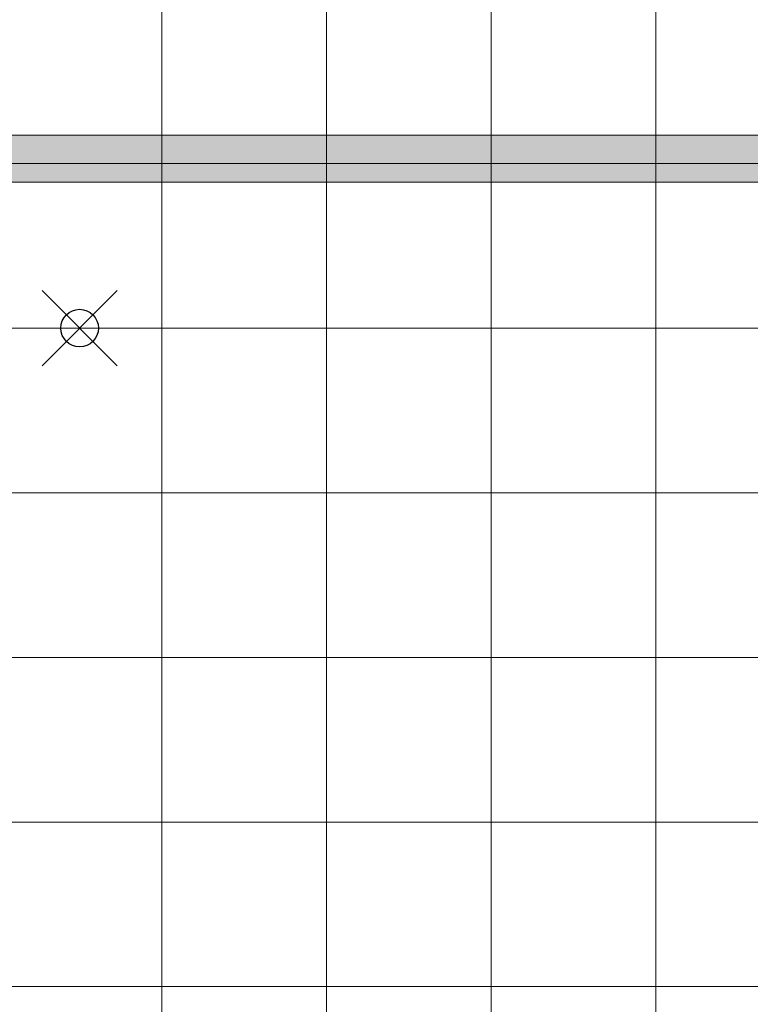
# Model space of a CAD drawing. Units: inches. Extents: x 2 to 891, y -14 to 291.
# Drawn here: x 334 to 353, y 209 to 236 of the extents above; entities that cross this region are included whole.
import ezdxf

# ---------------------------------------------------------------- set-up
doc = ezdxf.new("R2010")
doc.units = ezdxf.units.IN
doc.header["$LTSCALE"] = 0.375
doc.header["$MEASUREMENT"] = 0
doc.header["$PDMODE"] = 35
doc.header["$PDSIZE"] = -1.5
doc.layers.add('FILL-GB', color=254, linetype='Continuous', lineweight=13)
doc.layers.add('OBJECT', color=7, linetype='Continuous', lineweight=13)
doc.layers.add('VPORT', color=5, linetype='Continuous', lineweight=30, plot=False)

# ---------------------------------------------------------------- blocks, each defined once
blk = doc.blocks.new('*U72')
at = {"layer": 'FILL-GB'}
blk.add_hatch(color=256, dxfattribs=at).paths.add_polyline_path([(0, 0.625, 1), (0, -0.625), (48, -0.625, 1), (48, 0.625)])
for points in [[(48, -0.625, 1), (48, 0.625), (0, 0.625, 1), (0, -0.625)], [(48, 0.625), (0, 0.625, 1), (0, -0.625), (48, -0.625, 1)]]:
    blk.add_lwpolyline(points, format="xyb", close=True)

msp = doc.modelspace()

# ---------------------------------------------------------------- linework, layer by layer
at = {"layer": 'OBJECT'}
for p, q in [((337.834, 275.366), (337.834, 201.866)), ((342.209, 275.366), (342.209, 201.866)), ((346.584, 236.491), (346.584, 201.866)), ((350.959, 236.491), (350.959, 201.866)), ((363.709, 231.741), (307.584, 231.741)), ((363.709, 227.366), (307.584, 227.366)), ((363.709, 222.991), (307.584, 222.991)), ((363.709, 218.616), (307.584, 218.616)), ((363.709, 214.241), (307.584, 214.241)), ((363.709, 209.866), (307.584, 209.866))]:
    msp.add_line(p, q, dxfattribs=at)
at = {"layer": 'VPORT', "color": 2}
msp.add_point((335.647, 227.366), dxfattribs=at)

# ---------------------------------------------------------------- block references
at = {"layer": 'OBJECT'}
msp.add_blockref('*U72', (311.647, 231.866), dxfattribs=at)

doc.saveas('drawing.dxf')
